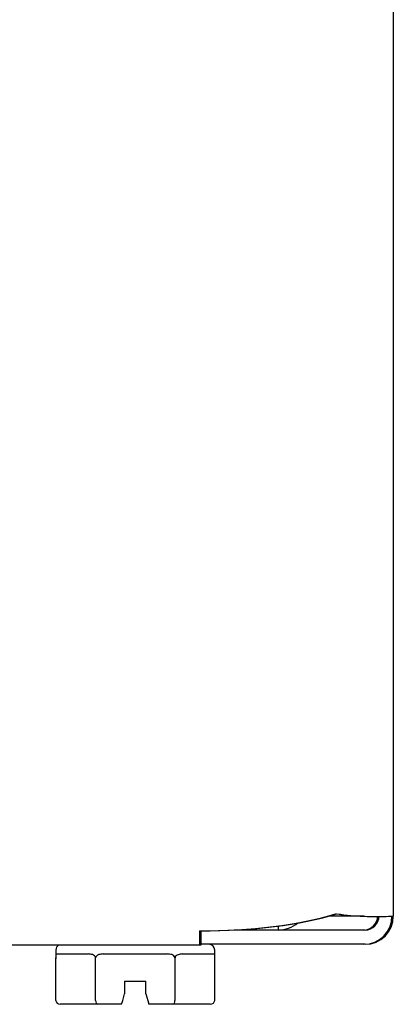
# Model space of a CAD drawing. Units: inches. Extents: x -20 to 105, y -34 to 81.
# Drawn here: x 15 to 16, y -22 to -19 of the extents above; entities that cross this region are included whole.
import ezdxf

# ---------------------------------------------------------------- set-up
doc = ezdxf.new("R2010")
doc.units = ezdxf.units.IN
doc.header["$MEASUREMENT"] = 0
doc.layers.add('20', color=7, linetype='Continuous')

# ---------------------------------------------------------------- blocks, each defined once
blk = doc.blocks.new('Block31')
at = {"layer": '20', "color": 7, "linetype": 'Continuous'}
for p, q in [((36.4071, 25.9773), (36.4071, 12.5752)), ((36.4071, 25.9773), (36.4071, 12.5752)), ((36.4071, 25.9773), (36.4071, 12.5752)), ((36.3308, 12.5752), (36.2412, 12.5752)), ((36.3308, 12.5752), (36.2412, 12.5752)), ((36.3308, 12.5752), (36.2412, 12.5752)), ((36.3308, 12.5752), (36.2412, 12.5752)), ((36.1096, 12.5496), (36.1096, 12.5393)), ((35.9067, 12.537), (35.9067, 12.5)), ((35.9101, 12.537), (35.9101, 12.5)), ((35.9101, 12.537), (35.9101, 12.5)), ((35.9101, 12.537), (35.9101, 12.5)), ((36.1096, 12.5393), (35.9963, 12.5393)), ((36.3308, 12.5393), (36.1096, 12.5393)), ((36.3342, 12.5393), (36.1096, 12.5393)), ((36.3342, 12.5393), (36.1096, 12.5393)), ((36.3342, 12.5393), (36.1096, 12.5393)), ((35.9067, 12.5), (19.3187, 12.5)), ((35.9101, 12.5), (19.3221, 12.5)), ((35.9101, 12.5), (19.3221, 12.5)), ((35.9101, 12.5), (19.3221, 12.5)), ((36.3308, 12.5023), (35.9101, 12.5023)), ((36.3342, 12.5023), (35.9101, 12.5023)), ((36.3342, 12.5023), (35.9101, 12.5023)), ((36.3342, 12.5023), (35.9101, 12.5023)), ((35.5361, 12.4873), (35.5361, 12.4651)), ((35.5373, 12.4773), (35.6201, 12.4773)), ((35.6583, 12.4773), (35.8239, 12.4773)), ((35.8621, 12.4773), (35.9449, 12.4773)), ((35.9461, 12.4673), (35.9461, 12.4873)), ((35.5361, 12.3573), (35.5361, 12.4673)), ((35.6386, 12.3573), (35.6386, 12.4673)), ((35.8436, 12.3573), (35.8436, 12.4673)), ((35.9461, 12.3573), (35.9461, 12.4673)), ((35.7136, 12.4073), (35.7136, 12.3743)), ((35.7136, 12.4073), (35.7686, 12.4073)), ((35.7686, 12.3743), (35.7686, 12.4073)), ((35.7087, 12.3573), (35.7136, 12.3743)), ((35.7686, 12.3743), (35.7733, 12.3573)), ((35.6443, 12.3473), (35.5476, 12.3473)), ((35.7058, 12.3473), (35.6443, 12.3473)), ((35.7058, 12.3473), (35.7087, 12.3573)), ((35.7733, 12.3573), (35.7761, 12.3473)), ((35.8378, 12.3473), (35.7761, 12.3473)), ((35.9345, 12.3473), (35.8378, 12.3473))]:
    blk.add_line(p, q, dxfattribs=at)
for centre, radius, start, end in [((36.3619, 13.3559), 0.7818, 262.3717, 273.0634), ((36.3653, 13.3559), 0.7818, 262.3717, 273.0634), ((36.3653, 13.3559), 0.7818, 262.3717, 273.0634), ((36.3653, 13.3559), 0.7818, 262.3717, 273.0634), ((36.3308, 12.5752), 0.0729, 270, 360), ((36.3308, 12.5752), 0.0359, 270, 360), ((36.3342, 12.5752), 0.0729, 270, 360), ((36.3342, 12.5752), 0.0359, 270, 360), ((36.3342, 12.5752), 0.0729, 270, 360), ((36.3342, 12.5752), 0.0359, 270, 360), ((36.3342, 12.5752), 0.0729, 270, 360), ((36.3342, 12.5752), 0.0359, 270, 360), ((36.1096, 12.6184), 0.0791, 270, 310.3623), ((35.5511, 12.4873), 0.015, 121.8945, 180), ((35.9311, 12.4873), 0.015, 0, 90)]:
    blk.add_arc(centre, radius, start, end, dxfattribs=at)
for centre, major_axis, ratio, start_param, end_param in [((35.9067, 12.6871), (0.497, 0), 0.30212, 4.712389, 5.497787), ((35.9101, 12.6871), (0.497, 0), 0.30212, 4.712389, 5.497787), ((35.9101, 12.6871), (0.497, 0), 0.30212, 4.712389, 5.497787), ((35.9101, 12.6871), (0.497, 0), 0.30212, 4.712389, 5.497787), ((35.5476, 12.3573), (0.0115, 0), 0.866025, 3.141593, 4.712389), ((35.6443, 12.3573), (0, 0.01), 0.57735, 1.570796, 3.141593), ((35.8378, 12.3573), (0, -0.01), 0.57735, 0, 1.570796), ((35.9345, 12.3573), (0.0115, 0), 0.866025, 4.712389, 6.283185)]:
    blk.add_ellipse(centre, major_axis=major_axis, ratio=ratio, start_param=start_param, end_param=end_param, dxfattribs=at)
for points, knots in [([(35.5373, 12.4773), (35.5368, 12.4773), (35.5365, 12.4769), (35.5362, 12.4749), (35.5361, 12.474), (35.5361, 12.4714), (35.5361, 12.4695), (35.5361, 12.4673)], [0, 0, 0, 0, 0.5, 0.5, 0.75, 0.75, 1, 1, 1, 1]), ([(35.6386, 12.4673), (35.6386, 12.4684), (35.6382, 12.4695), (35.6372, 12.4713), (35.6365, 12.4721), (35.6342, 12.474), (35.6325, 12.4749), (35.6272, 12.4769), (35.6236, 12.4773), (35.6201, 12.4773)], [0, 0, 0, 0, 0.125, 0.125, 0.25, 0.25, 0.5, 0.5, 1, 1, 1, 1]), ([(35.6583, 12.4773), (35.6543, 12.4773), (35.6504, 12.4769), (35.6448, 12.4749), (35.643, 12.474), (35.6399, 12.4714), (35.6386, 12.4695), (35.6386, 12.4673)], [0, 0, 0, 0, 0.5, 0.5, 0.75, 0.75, 1, 1, 1, 1]), ([(35.8436, 12.4673), (35.8436, 12.4695), (35.8422, 12.4714), (35.8392, 12.474), (35.8374, 12.4749), (35.8318, 12.4769), (35.8279, 12.4773), (35.8239, 12.4773)], [0, 0, 0, 0, 0.25, 0.25, 0.5, 0.5, 1, 1, 1, 1]), ([(35.8621, 12.4773), (35.8585, 12.4773), (35.8549, 12.4768), (35.8496, 12.4749), (35.8479, 12.474), (35.8456, 12.4721), (35.8449, 12.4713), (35.8439, 12.4695), (35.8436, 12.4684), (35.8436, 12.4673)], [0, 0, 0, 0, 0.5, 0.5, 0.75, 0.75, 0.875, 0.875, 1, 1, 1, 1]), ([(35.9461, 12.4673), (35.9461, 12.4695), (35.9461, 12.4714), (35.946, 12.474), (35.946, 12.4749), (35.9457, 12.4769), (35.9453, 12.4773), (35.9449, 12.4773)], [0, 0, 0, 0, 0.25, 0.25, 0.5, 0.5, 1, 1, 1, 1])]:
    blk.add_open_spline(points, degree=3, knots=knots, dxfattribs=at)

msp = doc.modelspace()

# ---------------------------------------------------------------- block references
at = {"layer": '20', "color": 7}
msp.add_blockref('Block31', (-20.412, -34.3832), dxfattribs=at)

doc.saveas('drawing.dxf')
